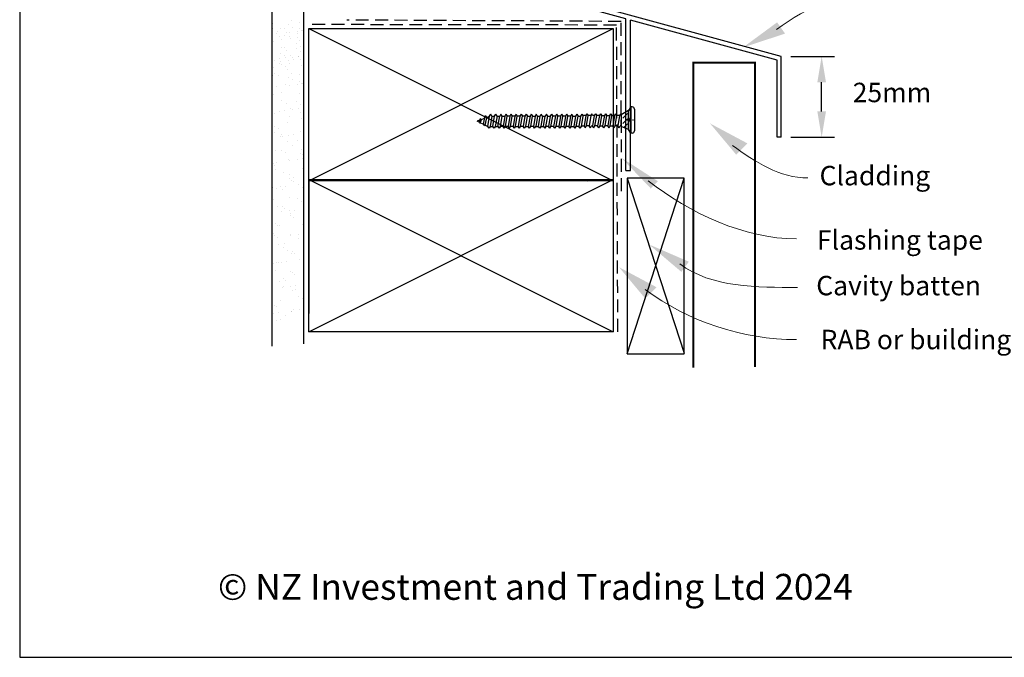
# Model space of a CAD drawing. Units: millimetres. Extents: x 61 to 649, y 80 to 930.
# Drawn here: x 61 to 365, y 80 to 277 of the extents above; entities that cross this region are included whole.
import ezdxf

# ---------------------------------------------------------------- set-up
doc = ezdxf.new("R2010")
doc.units = ezdxf.units.MM
doc.linetypes.add('DASHED', pattern=[0.75, 0.5, -0.25])
doc.linetypes.add('STRICHPUNKT', pattern=[1, 0.5, -0.25, 0, -0.25])
for name, color, linetype in [('DIMENSION', 142, 'Continuous'), ('DRAWING', 7, 'Continuous'), ('HOMERIT', 2, 'Continuous')]:
    doc.layers.add(name, color=color, linetype=linetype)
doc.styles.add('General notes', font='arial.ttf', dxfattribs={"height": 3.5})
doc.styles.add('ROMANS', font='romans.shx', dxfattribs={"width": 0.8})
doc.styles.get("Standard").update_dxf_attribs({"font": 'txt.shx'})
doc.dimstyles.new('NO_FIFURE', dxfattribs={"dimtxt": 0.0001, "dimasz": 5, "dimexe": 4, "dimexo": 3, "dimgap": 1, "dimtad": 3, "dimdec": 1, "dimdsep": 46, "dimtxsty": 'ROMANS', "dimcen": 1, "dimclrd": 256, "dimclre": 256, "dimclrt": 256, "dimadec": 0, "dimazin": 0, "dimtfac": 1, "dimtdec": 1, "dimtmove": 2, "dimatfit": 3, "dimfxl": 1, "dimtolj": 1, "dimarcsym": 0})

# ---------------------------------------------------------------- blocks, each defined once
blk = doc.blocks.new('CLIPBOARD27751')
at = {"layer": 'DRAWING', "linetype": 'Continuous'}
for p, q in [((0, 0), (0, 47)), ((0, 0), (94, 47)), ((0, 47), (94, 0)), ((0, 47), (94, 47)), ((94, 47), (94, 0)), ((94, 0), (0, 0))]:
    blk.add_line(p, q, dxfattribs=at)
blk = doc.blocks.new('*D30')
at = {"layer": 'Defpoints', "color": 0}
for p in [(295.96, 266.16), (308.46, 266.16), (295.96, 241.16)]:
    blk.add_point(p, dxfattribs=at)
at = {"layer": 'DIMENSION', "lineweight": -2}
for p, q in [((298.96, 266.16), (312.46, 266.16)), ((308.46, 249.16), (308.46, 258.16)), ((298.96, 241.16), (312.46, 241.16))]:
    blk.add_line(p, q, dxfattribs=at)
at = {"layer": 'DIMENSION'}
for points in [[(309.79, 258.16), (307.13, 258.16), (308.46, 266.16)], [(307.13, 249.16), (309.79, 249.16), (308.46, 241.16)]]:
    blk.add_solid(points, dxfattribs=at)
at = {"layer": 'DIMENSION', "insert": (320.72, 246.7), "char_height": 0.0001, "attachment_point": 5, "rotation": 90, "style": 'ROMANS'}
blk.add_mtext('\\A1;25', dxfattribs=at)
blk = doc.blocks.new('Clipboard12569')
at = {"color": 0}
for p, q in [((1.2, 90), (0, 90)), ((0, 90), (0, 51.52)), ((1.2, 52.74), (1.2, 90)), ((65, 35.31), (1.2, 52.74)), ((17, 46.87), (0, 51.52)), ((17, 0), (17, 46.87)), ((63.8, 34.13), (18.5, 46.46)), ((18.51, 16.44), (18.5, 46.46)), ((63.8, 10.31), (63.8, 34.13)), ((65, 10.31), (65, 35.31)), ((18.08, 15.7), (18.51, 16.44)), ((18.51, 15), (18.08, 15.7)), ((18.51, 0), (18.51, 15)), ((65, 10.31), (63.8, 10.31)), ((17, 0), (18.51, 0))]:
    blk.add_line(p, q, dxfattribs=at)

msp = doc.modelspace()

# ---------------------------------------------------------------- linework, layer by layer
at = {"layer": 'DRAWING'}
for p, q in [((138.75, 176.63), (138.75, 325.05)), ((148.52, 177.36), (148.58, 325.05)), ((202.83, 246.4), (202.08, 246.09)), ((202.79, 246.31), (203.11, 246.99)), ((202.79, 246.31), (202.89, 245.41)), ((203.31, 246.6), (202.89, 245.41)), ((203.31, 246.6), (203.11, 246.99)), ((204.27, 246.97), (203.32, 246.59)), ((204.33, 247.3), (203.91, 245.24)), ((204.33, 247.3), (204.68, 247.88)), ((205.08, 247.3), (204.68, 247.88)), ((204.69, 245.28), (205.08, 247.3)), ((205.08, 247.3), (205.9, 247.67)), ((205.36, 244.52), (205.9, 247.67)), ((205.9, 247.67), (206.25, 248.25)), ((206.65, 247.67), (206.11, 244.52)), ((206.65, 247.67), (206.25, 248.25)), ((206.66, 247.67), (207.46, 247.67)), ((206.92, 244.52), (207.46, 247.67)), ((207.46, 247.67), (207.82, 248.25)), ((208.22, 247.67), (207.67, 244.52)), ((208.22, 247.67), (207.82, 248.25)), ((208.22, 247.67), (209.03, 247.67)), ((208.49, 244.52), (209.03, 247.67)), ((209.38, 248.25), (209.03, 247.67)), ((209.24, 244.52), (209.78, 247.67)), ((209.78, 247.67), (209.38, 248.25)), ((209.78, 247.67), (210.59, 247.67)), ((210.59, 247.67), (210.05, 244.52)), ((210.94, 248.25), (210.59, 247.67)), ((210.8, 244.52), (211.34, 247.67)), ((210.94, 248.25), (211.34, 247.67)), ((212.15, 247.67), (211.34, 247.67)), ((212.15, 247.67), (211.61, 244.52)), ((212.51, 248.25), (212.15, 247.67)), ((212.36, 244.52), (212.91, 247.67)), ((212.51, 248.25), (212.91, 247.67)), ((213.72, 247.67), (212.91, 247.67)), ((213.72, 247.67), (213.17, 244.52)), ((214.07, 248.25), (213.72, 247.67)), ((213.92, 244.52), (214.47, 247.67)), ((214.07, 248.25), (214.47, 247.67)), ((215.28, 247.67), (214.47, 247.67)), ((215.28, 247.67), (214.73, 244.52)), ((215.63, 248.25), (215.28, 247.67)), ((215.49, 244.52), (216.03, 247.67)), ((215.63, 248.25), (216.03, 247.67)), ((216.84, 247.67), (216.03, 247.67)), ((216.84, 247.67), (216.3, 244.52)), ((217.19, 248.25), (216.84, 247.67)), ((217.05, 244.52), (217.59, 247.67)), ((217.19, 248.25), (217.59, 247.67)), ((217.59, 247.67), (218.4, 247.67)), ((218.4, 247.67), (217.86, 244.52)), ((218.75, 248.25), (218.4, 247.67)), ((218.61, 244.52), (219.15, 247.67)), ((218.75, 248.25), (219.15, 247.67)), ((219.15, 247.67), (219.96, 247.67)), ((219.96, 247.67), (219.42, 244.52)), ((220.31, 248.25), (219.96, 247.67)), ((220.72, 247.67), (220.17, 244.52)), ((220.72, 247.67), (220.31, 248.25)), ((220.72, 247.67), (221.53, 247.67)), ((220.99, 244.52), (221.53, 247.67)), ((221.53, 247.67), (221.88, 248.25)), ((222.28, 247.67), (221.74, 244.52)), ((222.28, 247.67), (221.88, 248.25)), ((222.29, 247.67), (223.1, 247.67)), ((222.55, 244.52), (223.1, 247.67)), ((223.45, 248.25), (223.1, 247.67)), ((223.3, 244.52), (223.85, 247.67)), ((223.85, 247.67), (223.45, 248.25)), ((223.85, 247.67), (224.66, 247.67)), ((224.66, 247.67), (224.11, 244.52)), ((225.01, 248.25), (224.66, 247.67)), ((224.87, 244.52), (225.41, 247.67)), ((225.01, 248.25), (225.41, 247.67)), ((226.22, 247.67), (225.41, 247.67)), ((226.22, 247.67), (225.68, 244.52)), ((226.57, 248.25), (226.22, 247.67)), ((226.43, 244.52), (226.97, 247.67)), ((226.57, 248.25), (226.97, 247.67)), ((227.78, 247.67), (226.97, 247.67)), ((227.78, 247.67), (227.24, 244.52)), ((228.13, 248.25), (227.78, 247.67)), ((227.99, 244.52), (228.53, 247.67)), ((228.13, 248.25), (228.53, 247.67)), ((229.34, 247.67), (228.53, 247.67)), ((229.34, 247.67), (228.8, 244.52)), ((202.85, 245.73), (202.08, 246.09)), ((203.91, 245.24), (202.98, 245.67)), ((203.91, 245.24), (204.31, 244.66)), ((204.69, 245.28), (204.31, 244.66)), ((204.49, 244.95), (205.36, 244.52)), ((205.76, 243.94), (205.36, 244.52)), ((206.11, 244.52), (205.76, 243.94)), ((206.11, 244.52), (206.92, 244.52)), ((207.32, 243.94), (206.92, 244.52)), ((207.67, 244.52), (207.32, 243.94)), ((207.68, 244.52), (208.49, 244.52)), ((208.49, 244.52), (208.89, 243.94)), ((209.24, 244.52), (208.89, 243.94)), ((210.05, 244.52), (209.24, 244.52)), ((210.45, 243.94), (210.05, 244.52)), ((210.45, 243.94), (210.8, 244.52)), ((211.61, 244.52), (210.8, 244.52)), ((212.01, 243.94), (211.61, 244.52)), ((212.01, 243.94), (212.36, 244.52)), ((213.17, 244.52), (212.36, 244.52)), ((213.57, 243.94), (213.17, 244.52)), ((213.57, 243.94), (213.92, 244.52)), ((213.92, 244.52), (214.73, 244.52)), ((215.14, 243.94), (214.73, 244.52)), ((215.14, 243.94), (215.49, 244.52)), ((216.3, 244.52), (215.49, 244.52)), ((216.7, 243.94), (216.3, 244.52)), ((216.7, 243.94), (217.05, 244.52)), ((217.05, 244.52), (217.86, 244.52)), ((218.26, 243.94), (217.86, 244.52)), ((218.26, 243.94), (218.61, 244.52)), ((219.42, 244.52), (218.61, 244.52)), ((219.82, 243.94), (219.42, 244.52)), ((219.82, 243.94), (220.17, 244.52)), ((220.18, 244.52), (220.99, 244.52)), ((221.39, 243.94), (220.99, 244.52)), ((221.74, 244.52), (221.39, 243.94)), ((221.74, 244.52), (222.55, 244.52)), ((222.55, 244.52), (222.95, 243.94)), ((223.3, 244.52), (222.95, 243.94)), ((224.11, 244.52), (223.3, 244.52)), ((224.51, 243.94), (224.11, 244.52)), ((224.51, 243.94), (224.87, 244.52)), ((225.68, 244.52), (224.87, 244.52)), ((226.08, 243.94), (225.68, 244.52)), ((226.08, 243.94), (226.43, 244.52)), ((227.24, 244.52), (226.43, 244.52)), ((227.64, 243.94), (227.24, 244.52)), ((227.64, 243.94), (227.99, 244.52)), ((227.99, 244.52), (228.8, 244.52)), ((229.2, 243.94), (228.8, 244.52)), ((229.2, 243.94), (229.55, 244.52))]:
    msp.add_line(p, q, dxfattribs=at)
at = {"layer": 'DRAWING', "ltscale": 10}
for p, q in [((144.65, 277.1), (144.65, 277.1)), ((147.1, 276.73), (147.1, 276.73)), ((138.99, 276.44), (138.99, 276.44)), ((138.99, 274.7), (138.99, 274.7)), ((140.26, 273.89), (140.26, 273.89)), ((141.35, 274.69), (141.35, 274.69)), ((142.46, 274.66), (142.46, 274.66)), ((143.86, 275.98), (143.86, 275.98)), ((145.12, 275.17), (145.12, 275.17)), ((146.48, 273.92), (146.48, 273.92)), ((147.26, 274.7), (147.26, 274.7)), ((147.81, 274.2), (147.81, 274.2)), ((148.04, 274.13), (148.04, 274.13)), ((148.33, 274.72), (148.33, 274.72)), ((138.8, 271.56), (138.8, 271.56)), ((139.18, 270.65), (139.18, 270.65)), ((139.97, 273.07), (139.97, 273.07)), ((140.93, 272.43), (140.93, 272.43)), ((141.73, 271.37), (141.73, 271.37)), ((142.49, 272.63), (142.49, 272.63)), ((143.05, 273.62), (143.05, 273.62)), ((143.96, 272.3), (143.96, 272.3)), ((144.04, 273.6), (144.04, 273.6)), ((144.51, 271.8), (144.51, 271.8)), ((146.56, 273.17), (146.56, 273.17)), ((146.7, 271.98), (146.7, 271.98)), ((147.29, 270.95), (147.29, 270.95)), ((141.78, 268.83), (141.78, 268.83)), ((142.65, 268.88), (142.65, 268.88)), ((143.24, 267.84), (143.24, 267.84)), ((146.2, 270.11), (146.2, 270.11)), ((146.28, 268.47), (146.28, 268.47)), ((147.5, 269.06), (147.5, 269.06)), ((147.55, 267.66), (147.55, 267.66)), ((139.37, 264.87), (139.37, 264.87)), ((141.17, 265.46), (141.17, 265.46)), ((141.26, 264.7), (141.26, 264.7)), ((141.41, 267.19), (141.41, 267.19)), ((142.68, 266.38), (142.68, 266.38)), ((142.73, 265.66), (142.73, 265.66)), ((143.69, 265.02), (143.69, 265.02)), ((144.39, 266.44), (144.39, 266.44)), ((144.94, 265.93), (144.94, 265.93)), ((145.26, 265.23), (145.26, 265.23)), ((146.81, 266.2), (146.81, 266.2)), ((146.89, 266.2), (146.89, 266.2)), ((147.47, 265.17), (147.47, 265.17)), ((139.28, 262.58), (139.28, 262.58)), ((141.09, 264.03), (141.09, 264.03)), ((141.64, 263.53), (141.64, 263.53)), ((142.84, 263.1), (142.84, 263.1)), ((143.43, 262.06), (143.43, 262.06)), ((144.15, 263.86), (144.15, 263.86)), ((147.93, 263.19), (147.93, 263.19)), ((138.91, 260.56), (138.91, 260.56)), ((138.97, 260.13), (138.97, 260.13)), ((139.36, 260.94), (139.36, 260.94)), ((140.63, 260.13), (140.63, 260.13)), ((143.84, 259.67), (143.84, 259.67)), ((144.63, 260.79), (144.63, 260.79)), ((145.1, 258.87), (145.1, 258.87)), ((147.07, 260.42), (147.07, 260.42)), ((139.95, 256.76), (139.95, 256.76)), ((143.03, 257.32), (143.03, 257.32)), ((144.02, 257.3), (144.02, 257.3)), ((146.46, 257.62), (146.46, 257.62)), ((147.24, 258.4), (147.24, 258.4)), ((147.79, 257.89), (147.79, 257.89)), ((148.02, 257.83), (148.02, 257.83)), ((138.77, 255.26), (138.77, 255.26)), ((139.16, 254.35), (139.16, 254.35)), ((141.71, 255.06), (141.71, 255.06)), ((141.76, 252.52), (141.76, 252.52)), ((147.26, 254.64), (147.26, 254.64)), ((142.71, 249.36), (142.71, 249.36)), ((143.22, 251.54), (143.22, 251.54)), ((144.37, 250.13), (144.37, 250.13)), ((144.92, 249.63), (144.92, 249.63)), ((146.26, 252.16), (146.26, 252.16)), ((146.79, 249.9), (146.79, 249.9)), ((147.52, 251.36), (147.52, 251.36)), ((139.35, 248.57), (139.35, 248.57)), ((141.15, 249.15), (141.15, 249.15)), ((144.13, 247.55), (144.13, 247.55)), ((147.45, 248.86), (147.45, 248.86)), ((147.91, 246.89), (147.91, 246.89)), ((138.89, 244.26), (138.89, 244.26)), ((139.34, 244.63), (139.34, 244.63)), ((140.61, 243.83), (140.61, 243.83)), ((143.41, 245.76), (143.41, 245.76)), ((139.54, 242.79), (139.54, 242.79)), ((141.48, 241.43), (141.48, 241.43)), ((141.5, 241.87), (141.5, 241.87)), ((142.05, 241.36), (142.05, 241.36)), ((143.92, 241.75), (143.92, 241.75)), ((145.48, 241.96), (145.48, 241.96)), ((147.64, 243.08), (147.64, 243.08)), ((143.6, 239.98), (143.6, 239.98)), ((145.04, 238.62), (145.04, 238.62)), ((146.55, 240.04), (146.55, 240.04)), ((147.83, 237.3), (147.83, 237.3)), ((139.73, 237.01), (139.73, 237.01)), ((141.76, 237.12), (141.76, 237.12)), ((143.03, 236.31), (143.03, 236.31)), ((143.78, 234.2), (143.78, 234.2)), ((146.68, 234.35), (146.68, 234.35)), ((147.65, 236.23), (147.65, 236.23)), ((148.2, 235.72), (148.2, 235.72)), ((148.24, 234.55), (148.24, 234.55)), ((139.18, 233.09), (139.18, 233.09)), ((139.63, 232.51), (139.63, 232.51)), ((139.92, 231.23), (139.92, 231.23)), ((140.17, 233.49), (140.17, 233.49)), ((144.24, 234.03), (144.24, 234.03)), ((148.02, 231.52), (148.02, 231.52)), ((142.17, 230.35), (142.17, 230.35)), ((143.97, 228.42), (143.97, 228.42)), ((144.19, 229.61), (144.19, 229.61)), ((145.45, 228.8), (145.45, 228.8)), ((138.93, 225.56), (138.93, 225.56)), ((140.11, 225.45), (140.11, 225.45)), ((141.37, 225.88), (141.37, 225.88)), ((142.93, 226.09), (142.93, 226.09)), ((144.78, 227.96), (144.78, 227.96)), ((145.33, 227.46), (145.33, 227.46)), ((147.01, 226.62), (147.01, 226.62)), ((148.21, 225.74), (148.21, 225.74)), ((139.3, 222.09), (139.3, 222.09)), ((142.05, 225), (142.05, 225)), ((144.16, 222.64), (144.16, 222.64)), ((146.61, 222.1), (146.61, 222.1)), ((148.32, 224.72), (148.32, 224.72)), ((140.3, 219.67), (140.3, 219.67)), ((141.91, 219.7), (141.91, 219.7)), ((142.46, 219.19), (142.46, 219.19)), ((147.87, 221.29), (147.87, 221.29)), ((148.4, 219.96), (148.4, 219.96)), ((141.7, 218.16), (141.7, 218.16)), ((144.14, 218.48), (144.14, 218.48)), ((144.35, 216.86), (144.35, 216.86)), ((144.48, 217.49), (144.48, 217.49)), ((145.45, 216.45), (145.45, 216.45)), ((145.7, 218.68), (145.7, 218.68)), ((139.69, 214.57), (139.69, 214.57)), ((140.48, 213.89), (140.48, 213.89)), ((140.95, 213.76), (140.95, 213.76)), ((148.06, 214.06), (148.06, 214.06)), ((138.83, 210.01), (138.83, 210.01)), ((139.04, 211.43), (139.04, 211.43)), ((139.59, 210.92), (139.59, 210.92)), ((140.39, 210.22), (140.39, 210.22)), ((144.47, 210.75), (144.47, 210.75)), ((144.54, 211.07), (144.54, 211.07)), ((146.9, 209.97), (146.9, 209.97)), ((146.91, 211.07), (146.91, 211.07)), ((148.47, 211.28), (148.47, 211.28)), ((140.67, 208.11), (140.67, 208.11)), ((142.11, 207.05), (142.11, 207.05)), ((142.58, 208.19), (142.58, 208.19)), ((143.38, 206.25), (143.38, 206.25)), ((144.73, 205.29), (144.73, 205.29)), ((145.19, 205.79), (145.19, 205.79)), ((145.74, 205.29), (145.74, 205.29)), ((139.16, 202.29), (139.16, 202.29)), ((139.98, 202.44), (139.98, 202.44)), ((140.86, 202.33), (140.86, 202.33)), ((141.6, 202.61), (141.6, 202.61)), ((143.16, 202.81), (143.16, 202.81)), ((147.23, 203.35), (147.23, 203.35)), ((139.71, 199.92), (139.71, 199.92)), ((144.54, 199.54), (144.54, 199.54)), ((144.92, 199.51), (144.92, 199.51)), ((145.8, 198.74), (145.8, 198.74)), ((141.05, 196.55), (141.05, 196.55)), ((141.92, 194.88), (141.92, 194.88)), ((142.32, 197.53), (142.32, 197.53)), ((142.4, 194.93), (142.4, 194.93)), ((142.87, 197.02), (142.87, 197.02)), ((144.36, 195.2), (144.36, 195.2)), ((145.92, 195.41), (145.92, 195.41)), ((145.11, 193.73), (145.11, 193.73)), ((145.86, 194.28), (145.86, 194.28)), ((146.96, 192.03), (146.96, 192.03)), ((148.47, 191.89), (148.47, 191.89)), ((138.88, 191.21), (138.88, 191.21)), ((139.45, 189.26), (139.45, 189.26)), ((140, 188.75), (140, 188.75)), ((141.24, 190.77), (141.24, 190.77)), ((148.22, 191.22), (148.22, 191.22)), ((139.05, 186.74), (139.05, 186.74)), ((140.61, 186.94), (140.61, 186.94)), ((142.99, 186.02), (142.99, 186.02)), ((144.69, 187.48), (144.69, 187.48)), ((144.83, 187.42), (144.83, 187.42)), ((145.3, 187.95), (145.3, 187.95)), ((147.13, 187.8), (147.13, 187.8)), ((140.04, 184.5), (140.04, 184.5)), ((141.43, 184.99), (141.43, 184.99))]:
    msp.add_line(p, q, dxfattribs=at)
at = {"layer": 'DRAWING', "linetype": 'DASHED', "ltscale": 8}
for p, q in [((246.56, 276.95), (161.83, 277.37)), ((245.13, 275.83), (150.48, 275.98)), ((245.16, 185.23), (245.16, 185.23)), ((245.16, 185.23), (245.16, 185.23))]:
    msp.add_line(p, q, dxfattribs=at)
at = {"layer": 'DRAWING', "color": 0, "linetype": 'DASHED', "ltscale": 8}
for p, q in [((246.61, 224.52), (246.56, 276.95)), ((245.52, 181.08), (245.13, 275.83)), ((236.12, 227.41), (236.12, 227.41)), ((236.12, 227.41), (236.12, 227.41))]:
    msp.add_line(p, q, dxfattribs=at)
at = {"layer": 'DRAWING', "linetype": 'Continuous'}
for p, q in [((150.12, 227.73), (150.12, 274.73)), ((150.12, 227.73), (244.12, 274.73)), ((150.12, 274.73), (244.12, 227.73)), ((150.12, 274.73), (244.12, 274.73)), ((244.12, 227.73), (150.12, 227.73)), ((150.12, 227.73), (150.12, 186.73)), ((244.12, 227.73), (244.12, 186.73))]:
    msp.add_line(p, q, dxfattribs=at)
at = {"layer": 'DRAWING', "color": 0, "linetype": 'Continuous'}
msp.add_line((244.12, 274.73), (244.12, 227.73), dxfattribs=at)
at = {"layer": 'DRAWING', "color": 0}
for p, q in [((248.84, 249.43), (246.53, 248.07)), ((249.49, 250.56), (248.84, 249.43)), ((248.84, 243.58), (248.84, 249.43)), ((249.49, 250.56), (249.49, 242.46)), ((249.98, 250.56), (249.5, 250.56)), ((250.65, 249.88), (250.65, 246.51)), ((229.69, 248.25), (229.34, 247.67)), ((229.55, 244.52), (230.09, 247.67)), ((229.69, 248.25), (230.09, 247.67)), ((230.9, 247.67), (230.09, 247.67)), ((230.9, 247.67), (230.36, 244.52)), ((231.26, 248.25), (230.9, 247.67)), ((231.11, 244.52), (231.66, 247.67)), ((231.26, 248.25), (231.66, 247.67)), ((231.66, 247.67), (232.47, 247.67)), ((232.47, 247.67), (231.92, 244.52)), ((232.82, 248.25), (232.47, 247.67)), ((232.67, 244.52), (233.22, 247.67)), ((232.82, 248.25), (233.22, 247.67)), ((233.22, 247.67), (234.03, 247.67)), ((234.03, 247.67), (233.48, 244.52)), ((234.38, 248.25), (234.03, 247.67)), ((234.24, 244.52), (234.78, 247.67)), ((234.38, 248.25), (234.78, 247.67)), ((235.61, 247.85), (234.8, 247.85)), ((235.61, 247.85), (235.07, 244.7)), ((235.96, 248.43), (235.61, 247.85)), ((235.82, 244.7), (236.36, 247.85)), ((235.96, 248.43), (236.36, 247.85)), ((237.17, 247.85), (236.36, 247.85)), ((237.17, 247.85), (236.63, 244.7)), ((237.52, 248.43), (237.17, 247.85)), ((237.69, 247.85), (237.52, 248.43)), ((238.24, 247.85), (237.69, 247.85)), ((238.24, 247.85), (237.7, 244.7)), ((238.59, 248.43), (238.24, 247.85)), ((238.45, 244.7), (239, 247.85)), ((238.59, 248.43), (239, 247.85)), ((239.81, 247.85), (239, 247.85)), ((239.81, 247.85), (239.26, 244.7)), ((240.16, 248.43), (239.81, 247.85)), ((240.01, 244.7), (240.56, 247.85)), ((240.16, 248.43), (240.56, 247.85)), ((240.56, 247.85), (241.37, 247.85)), ((241.37, 247.85), (240.82, 244.7)), ((241.72, 248.43), (241.37, 247.85)), ((241.58, 244.7), (242.12, 247.85)), ((241.72, 248.43), (242.12, 247.85)), ((242.12, 247.85), (242.93, 247.85)), ((242.93, 247.85), (242.39, 244.7)), ((243.28, 248.43), (242.93, 247.85)), ((243.14, 244.7), (243.68, 247.85)), ((243.28, 248.43), (243.68, 247.85)), ((244.49, 247.85), (243.68, 247.85)), ((244.49, 247.85), (243.95, 244.7)), ((244.84, 248.43), (244.49, 247.85)), ((244.7, 244.7), (245.24, 247.85)), ((244.84, 248.43), (245.24, 247.85)), ((246.05, 247.85), (245.24, 247.85)), ((246.05, 247.85), (245.51, 244.7)), ((246.4, 248.43), (246.05, 247.85)), ((246.53, 248.07), (246.4, 248.43)), ((246.53, 248.07), (246.53, 244.47)), ((247.06, 247.02), (248.5, 248.46)), ((247.06, 245.43), (248.5, 246.87)), ((250.65, 246.51), (250.65, 243.13)), ((230.36, 244.52), (229.55, 244.52)), ((230.76, 243.94), (230.36, 244.52)), ((230.76, 243.94), (231.11, 244.52)), ((231.11, 244.52), (231.92, 244.52)), ((232.32, 243.94), (231.92, 244.52)), ((232.32, 243.94), (232.67, 244.52)), ((233.48, 244.52), (232.67, 244.52)), ((233.89, 243.94), (233.48, 244.52)), ((233.89, 243.94), (234.24, 244.52)), ((234.26, 244.7), (235.07, 244.7)), ((235.47, 244.12), (235.07, 244.7)), ((235.47, 244.12), (235.82, 244.7)), ((236.63, 244.7), (235.82, 244.7)), ((237.03, 244.12), (236.63, 244.7)), ((237.03, 244.12), (237.38, 244.7)), ((237.65, 244.68), (237.38, 244.7)), ((238.1, 244.12), (237.7, 244.7)), ((238.1, 244.12), (238.45, 244.7)), ((239.26, 244.7), (238.45, 244.7)), ((239.66, 244.12), (239.26, 244.7)), ((239.66, 244.12), (240.01, 244.7)), ((240.01, 244.7), (240.82, 244.7)), ((241.22, 244.12), (240.82, 244.7)), ((241.22, 244.12), (241.58, 244.7)), ((242.39, 244.7), (241.58, 244.7)), ((242.79, 244.12), (242.39, 244.7)), ((242.79, 244.12), (243.14, 244.7)), ((243.14, 244.7), (243.95, 244.7)), ((244.35, 244.12), (243.95, 244.7)), ((244.35, 244.12), (244.7, 244.7)), ((245.51, 244.7), (244.7, 244.7)), ((245.91, 244.12), (245.51, 244.7)), ((245.91, 244.12), (246.26, 244.7)), ((246.53, 244.68), (246.26, 244.7)), ((248.84, 243.58), (246.53, 244.47)), ((247.37, 244.15), (248.5, 245.28)), ((249.49, 242.46), (248.84, 243.58)), ((249.97, 242.46), (249.49, 242.46))]:
    msp.add_line(p, q, dxfattribs=at)
at = {"layer": 'DRAWING', "color": 0, "linetype": 'STRICHPUNKT'}
msp.add_line((248.1, 246.54), (250.65, 246.54), dxfattribs=at)
at = {"layer": 'DRAWING', "linetype": 'Continuous'}
msp.add_lwpolyline([(60.79, 80.49), (649.36, 80.49), (649.36, 930.06), (60.79, 930.06)], close=True, dxfattribs=at)
at = {"layer": 'DRAWING', "color": 0}
for centre, start, end in [((249.98, 249.88), 0, 90), ((249.98, 243.13), 270, 0)]:
    msp.add_arc(centre, 0.675, start, end, dxfattribs=at)
at = {"layer": 'HOMERIT', "color": 7, "const_width": 0.6}
msp.add_lwpolyline([(287.86, 170.16), (287.86, 264.19), (268.86, 264.19), (268.86, 169.95)], dxfattribs=at)
at = {"layer": 'HOMERIT', "color": 7}
msp.add_lwpolyline([(248.36, 228.51), (248.36, 174.21), (265.95, 174.21), (266, 228.51)], close=True, dxfattribs=at)
for points in [[(248.36, 228.51), (265.96, 174.51)], [(248.36, 174.21), (266, 228.51)]]:
    msp.add_lwpolyline(points, dxfattribs=at)
at = {"layer": 'HOMERIT', "color": 7, "linetype": 'ByBlock', "lineweight": 13, "end_tangent": (1, 0)}
for points, start_tangent in [([(294.48, 274.42), (327.55, 286.36)], (0.796095, 0.605171)), ([(280.97, 238.66), (304.17, 228.59)], (0.796095, -0.605171)), ([(254.85, 227.68), (300.73, 209.78)], (0.796095, -0.605171)), ([(264.64, 202.08), (301, 194.79)], (0.796095, -0.605171)), ([(253.98, 194.17), (300.64, 178.66)], (0.796095, -0.605171))]:
    msp.add_spline(points, degree=3, dxfattribs=dict(at, start_tangent=start_tangent))
at = {"layer": 'HOMERIT', "color": 7, "lineweight": 5}
for points in [[(294.69, 276.67), (284.19, 268.93), (297.16, 273.19)], [(282.06, 235.79), (273.98, 245.45), (285.54, 239.27)], [(255.7, 225.33), (246.6, 234.83), (257.86, 227.59)], [(265.13, 199.58), (255.13, 208.06), (267.44, 202.72)], [(253.98, 191.35), (245.89, 201.01), (257.46, 194.83)]]:
    msp.add_solid(points, dxfattribs=at)

# ---------------------------------------------------------------- block references
at = {"color": 0}
msp.add_blockref('Clipboard12569', (230.96, 230.85), dxfattribs=at)
msp.add_blockref('CLIPBOARD27751', (150.12, 181.08))

# ---------------------------------------------------------------- texts
at = {"insert": (-83.34, 106.26), "char_height": 10, "attachment_point": 1, "style": 'General notes'}
msp.add_mtext_dynamic_manual_height_columns('\\pxqc;{\\H0.8x;© NZ Investment and Trading Ltd 2024  }   ', width=606.7639, gutter_width=24.95, heights=[0], dxfattribs=at).dxf.set("width", 289.6211)
at = {"layer": 'DIMENSION', "color": 0, "char_height": 8, "attachment_point": 1}
for s, insert, width in [('{\\H0.75x;\\fArial|b0|i0|c0|p34;25mm }', (318.06, 258), 27.4092), ('{\\H0.75x;\\fArial|b0|i0|c0|p34;Cladding}', (307.81, 232.32), 52.9441), ('{\\H0.75x;\\fArial|b0|i0|c0|p34;Flashing tape}', (307, 212.44), 52.9441), ('{\\H0.75x;\\fArial|b0|i0|c0|p34;Cavity batten}', (306.78, 198.34), 52.9441), ('{\\H0.75x;\\fArial|b0|i0|c0|p34;RAB or building paper}', (308.12, 181.68), 93.0443)]:
    msp.add_mtext(s, dxfattribs=dict(at, insert=insert, width=width))

# ---------------------------------------------------------------- dimensions: what is measured, and where the dimension line sits
at = {"layer": 'DIMENSION', "color": 0}
dim = msp.add_linear_dim(base=(308.46, 266.16), p1=(295.96, 241.16), p2=(295.96, 266.16), angle=90, dimstyle='NO_FIFURE', override={"dimscale": 1, "dimasz": 8}, dxfattribs=at)
dim.commit()
dim.dimension.update_dxf_attribs({"geometry": '*D30', "text_midpoint": (320.72, 246.7), "dimtype": 160})

doc.saveas('drawing.dxf')
